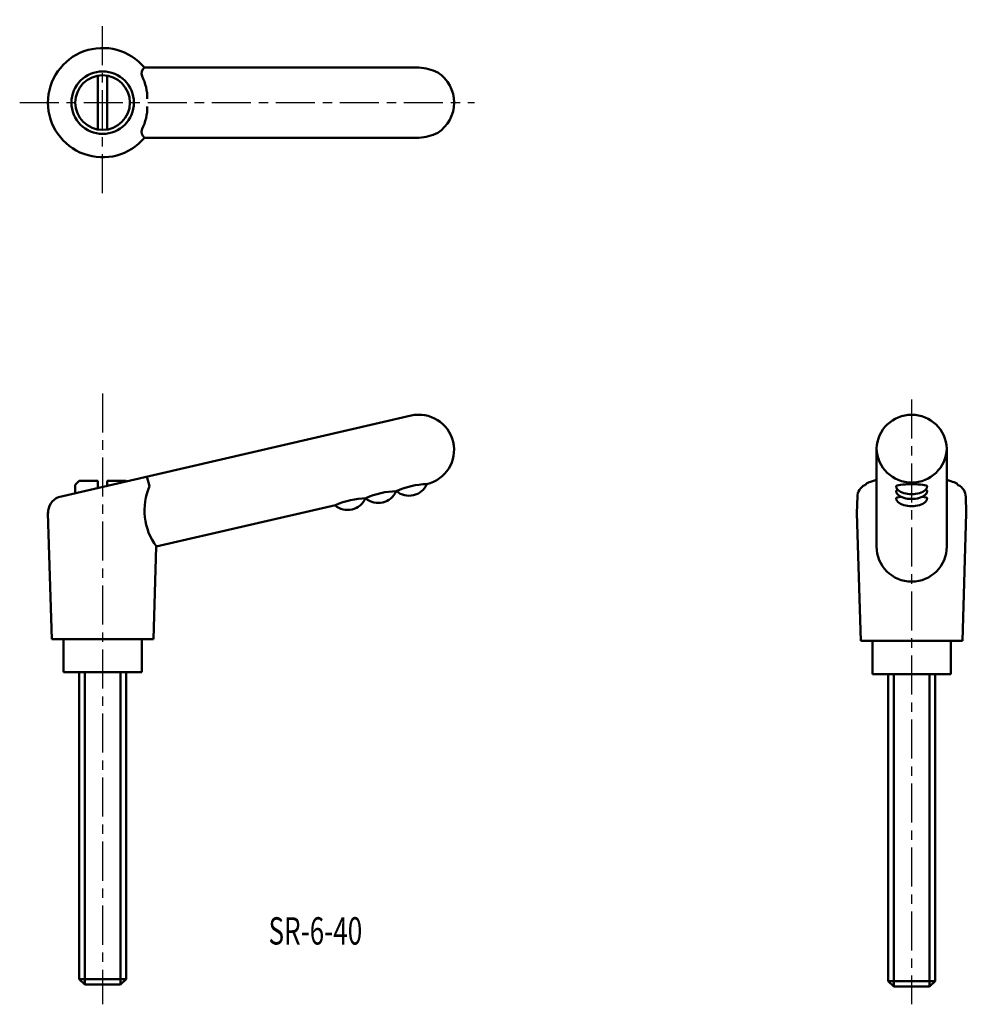
# Model space of a CAD drawing. Extents: x 80 to 201, y 35 to 161.
import ezdxf

# ---------------------------------------------------------------- set-up
doc = ezdxf.new("R2010")
doc.units = 0
doc.linetypes.add('ITTEN1', pattern=[8.2, 5, -1, 1.2, -1])
doc.layers.add('1', color=1, linetype='ITTEN1')
doc.layers.add('3', color=5, linetype='CONTINUOUS', lineweight=50)
doc.styles.add('BIGFONT', font='txt.shx', dxfattribs={"width": 0.7, "height": 3.5, "bigfont": 'bigfont.shx'})

msp = doc.modelspace()

# ---------------------------------------------------------------- linework, layer by layer
at = {"layer": '1'}
for p, q in [((90.55, 138.9), (90.55, 161.13)), ((79.93, 150.51), (138.18, 150.51)), ((90.55, 113.26), (90.55, 35.03)), ((194.14, 112.5), (194.14, 35.03))]:
    msp.add_line(p, q, dxfattribs=at)
at = {"layer": '3'}
for p, q in [((89.95, 153.96), (89.95, 147.06)), ((91.15, 153.96), (91.15, 147.06)), ((131.05, 155.01), (95.92, 155.01)), ((131.05, 146.01), (95.92, 146.01)), ((130.04, 110.42), (84.89, 100)), ((189.64, 106.19), (189.64, 93.66)), ((198.64, 106.19), (198.64, 93.66)), ((96.55, 101.39), (96.22, 102.62)), ((189.64, 102.41), (189.64, 102.23)), ((198.64, 102.41), (198.64, 102.23)), ((87.55, 102.06), (87.05, 101.56)), ((87.05, 101.56), (87.05, 100.5)), ((89.95, 102.06), (87.55, 102.06)), ((89.95, 102.06), (89.95, 101.17)), ((91.15, 102.06), (93.55, 102.06)), ((91.15, 102.06), (91.15, 101.44)), ((93.55, 102.06), (93.61, 102.01)), ((132.07, 101.65), (132.01, 101.64)), ((124.27, 99.85), (124.23, 99.84)), ((128.23, 100.77), (128.13, 100.74)), ((187.14, 97.93), (187.2, 100.1)), ((201.14, 97.93), (201.07, 100.1)), ((120.37, 98.95), (97.42, 93.66)), ((83.55, 97.93), (83.56, 98.17)), ((83.55, 97.93), (84.05, 81.81)), ((187.14, 97.93), (187.64, 81.56)), ((201.14, 97.93), (200.64, 81.56)), ((97.42, 93.66), (97.05, 81.81)), ((90.55, 81.81), (84.05, 81.81)), ((85.55, 81.81), (85.55, 77.56)), ((90.55, 81.81), (97.05, 81.81)), ((95.55, 77.56), (95.55, 81.81)), ((194.14, 81.56), (187.64, 81.56)), ((189.14, 81.56), (189.14, 77.31)), ((194.14, 81.56), (200.64, 81.56)), ((199.14, 77.31), (199.14, 81.56)), ((85.55, 77.56), (95.55, 77.56)), ((87.55, 38.26), (87.55, 77.56)), ((88.25, 77.56), (88.25, 37.56)), ((92.85, 77.56), (92.85, 37.56)), ((93.55, 77.56), (93.55, 38.26)), ((189.14, 77.31), (199.14, 77.31)), ((191.14, 38.01), (191.14, 77.31)), ((191.84, 77.31), (191.84, 37.31)), ((196.44, 77.31), (196.44, 37.31)), ((197.14, 77.31), (197.14, 38.01)), ((87.55, 38.26), (88.25, 37.56)), ((93.55, 38.26), (87.55, 38.26)), ((93.55, 38.26), (92.85, 37.56)), ((197.14, 38.01), (191.14, 38.01)), ((191.14, 38.01), (191.84, 37.31)), ((197.14, 38.01), (196.44, 37.31)), ((92.85, 37.56), (88.25, 37.56)), ((196.44, 37.31), (191.84, 37.31))]:
    msp.add_line(p, q, dxfattribs=at)
for radius in [4, 3.5]:
    msp.add_circle((90.55, 150.51), radius, dxfattribs=at)
for centre, radius, start, end in [((90.55, 150.51), 7, 40.0052, 319.9948), ((96.58, 154.21), 1.04, 129.6204, 198.4189), ((90.51, 151.19), 5.75, 358.2215, 27.9349), ((130.61, 148.62), 6.41, 63.6445, 86.0035), ((130.98, 150.51), 4.58, 302.7295, 57.2705), ((90.51, 149.83), 5.75, 332.0651, 1.7785), ((96.58, 146.81), 1.04, 161.5811, 230.3796), ((130.61, 152.4), 6.41, 273.9965, 296.3555), ((131.05, 106.04), 4.5, 283, 103), ((194.14, 106.04), 4.5, 1.9859, 178.0141), ((194.14, 106.35), 4.5, 181.9859, 358.0141), ((103.74, 98.29), 7.83, 156.6451, 216.2545), ((129.78, 102.66), 2.5, 230.1389, 336.1663), ((132.21, 92.15), 9.5, 90.9097, 115.0903), ((188.9, 100), 1.7, 115.7495, 180), ((199.37, 100), 1.7, 360, 64.2505), ((85.75, 97.98), 2.19, 113.1528, 181.4057), ((121.92, 100.85), 2.5, 230.1389, 336.1663), ((124.49, 89.95), 9.9, 91.1589, 114.5376), ((125.85, 101.75), 2.5, 230.1389, 336.1663), ((128.38, 90.85), 9.9, 91.1589, 114.5376), ((194.14, 93.66), 4.5, 180, 0)]:
    msp.add_arc(centre, radius, start, end, dxfattribs=at)
for centre, major_axis, ratio, start_param, end_param in [((194.14, 101.31), (-6.06, 0), 0.215847, 5.548667, 6.112414), ((194.14, 101.31), (-6.06, 0), 0.215847, 9.595549, 10.159296), ((194.14, 101.39), (-2, 0), 0.126456, 3.141593, 6.283185), ((194.14, 101.39), (-2, 0), 0.508781, 0, 3.141593), ((194.14, 100.77), (-2, 0), 0.126456, 5.773172, 6.283185), ((194.14, 100.77), (-2, 0), 0.126456, 3.141593, 3.651606), ((194.14, 100.77), (-2, 0), 0.508781, 0, 3.141593), ((194.14, 99.85), (-2, 0), 0.126456, 5.480662, 6.283185), ((194.14, 99.85), (-2, 0), 0.508781, 0, 3.141593), ((194.14, 99.85), (-2, 0), 0.126456, 3.141593, 3.944116)]:
    msp.add_ellipse(centre, major_axis=major_axis, ratio=ratio, start_param=start_param, end_param=end_param, dxfattribs=at)

# ---------------------------------------------------------------- texts
at = {"layer": '3', "style": 'BIGFONT', "width": 0.7}
msp.add_text('SR-6-40', height=3.5, dxfattribs=at).set_placement((111.79, 42.68))

doc.saveas('drawing.dxf')
